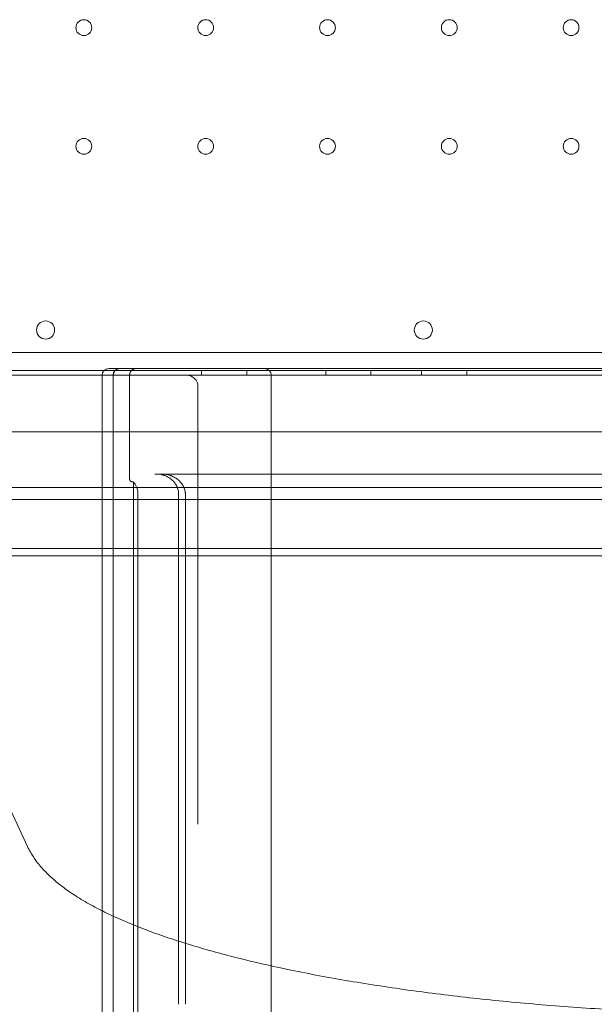
# Model space of a CAD drawing. Units: millimetres. Extents: x 65617 to 77617, y 27911 to 38911.
# Drawn here: x 67919 to 68174, y 33067 to 33503 of the extents above; entities that cross this region are included whole.
import ezdxf

# ---------------------------------------------------------------- set-up
doc = ezdxf.new("R2010")
doc.units = ezdxf.units.MM

# ---------------------------------------------------------------- blocks, each defined once
blk = doc.blocks.new('A$C711D1678')
at = {"color": 0, "linetype": 'Continuous', "lineweight": 0}
for p, q in [((58708.9, 27287.17), (57686.94, 27287.17)), ((58710.73, 27279.17), (57685.11, 27279.17)), ((58628.01, 27277.08), (57768.01, 27277.08)), ((57888.01, 27277.17), (57848.01, 27277.17)), ((58090.81, 27277.17), (57888.01, 27277.17)), ((57888.01, 27277.08), (57888.01, 27277.08)), ((57888.01, 27090.08), (57888.01, 27277.08)), ((57891.01, 27280.08), (57913.01, 27280.08)), ((57892.88, 27090.08), (57892.88, 27277.08)), ((57893.01, 27090.08), (57893.01, 27277.08)), ((57900.22, 27231.24), (57900.22, 27277.08)), ((57913.01, 27280.08), (57938.01, 27280.08)), ((57932.14, 27277.17), (57932.14, 27279.17)), ((57938.01, 27280.08), (57960.01, 27280.08)), ((57952.14, 27277.17), (57952.14, 27279.17)), ((57960.01, 27280.08), (58075.57, 27280.08)), ((57963.01, 27277.08), (57963.01, 27277.08)), ((57963.01, 27277.08), (57963.01, 27090.08)), ((57987.14, 27277.17), (57987.14, 27279.17)), ((58007.14, 27277.17), (58007.14, 27279.17)), ((58029.64, 27277.17), (58029.64, 27279.17)), ((58049.64, 27277.17), (58049.64, 27279.17)), ((58075.57, 27280.08), (58113.01, 27280.08)), ((58305.2, 27277.17), (58090.81, 27277.17)), ((57930.51, 27272.08), (57930.51, 27078.15)), ((58686.58, 27252.08), (57709.43, 27252.08)), ((57912.22, 27233.28), (57911.35, 27233.28)), ((57912.22, 27233.28), (57914.51, 27233.28)), ((57975.72, 27233.28), (57914.51, 27233.28)), ((58060.51, 27233.28), (57975.72, 27233.28)), ((58073.48, 27233.28), (58060.51, 27233.28)), ((58092.45, 27233.28), (58073.48, 27233.28)), ((58094.04, 27233.28), (58092.45, 27233.28)), ((58095.04, 27233.28), (58094.04, 27233.28)), ((58135.98, 27233.28), (58095.04, 27233.28)), ((57901.94, 27090.08), (57901.94, 27229.83)), ((57713.17, 27227.28), (58682.84, 27227.28)), ((57903.94, 27090.08), (57903.94, 27224.28)), ((57921.94, 27090.08), (57921.94, 27224.28)), ((57924.94, 27090.08), (57924.94, 27224.28)), ((58686.58, 27222.08), (57709.43, 27222.08)), ((57712.17, 27200.28), (58683.84, 27200.28)), ((58628.01, 27197.08), (57768.01, 27197.08)), ((57855.01, 27068.19), (57800.3, 27185.53)), ((57892.88, 27090.08), (57892.88, 26933.75)), ((57893.01, 27090.08), (57893.01, 26929.48)), ((57901.94, 27090.08), (57901.94, 26969.63)), ((57903.94, 27090.08), (57903.94, 26969.63)), ((57921.94, 27090.08), (57921.94, 26998.31)), ((57924.94, 27090.08), (57924.94, 26998.31))]:
    blk.add_line(p, q, dxfattribs=at)
for centre, radius in [((57879.92, 27431.16), 3.5), ((57933.92, 27431.16), 3.5), ((57987.92, 27431.16), 3.5), ((58041.92, 27431.16), 3.5), ((58095.92, 27431.16), 3.5), ((57879.92, 27378.56), 3.5), ((57933.92, 27378.56), 3.5), ((57987.92, 27378.56), 3.5), ((58041.92, 27378.56), 3.5), ((58095.92, 27378.56), 3.5), ((57863, 27297.14), 4), ((58030.43, 27297.14), 4)]:
    blk.add_circle(centre, radius, dxfattribs=at)
for centre, radius, start, end in [((57891.01, 27277.08), 3, 90, 180), ((57895.88, 27277.08), 3, 90, 180), ((57925.51, 27272.08), 5, 0, 90), ((57960.01, 27277.08), 3, 0, 90)]:
    blk.add_arc(centre, radius, start, end, dxfattribs=at)
for points, knots in [([(57896.01, 27280.08), (57895.81, 27280.08), (57895.61, 27280.06), (57895.33, 27280), (57895.23, 27279.98), (57895.04, 27279.92), (57894.95, 27279.89), (57894.68, 27279.78), (57894.51, 27279.69), (57894.3, 27279.55), (57894.26, 27279.52), (57894.18, 27279.46), (57894.14, 27279.43), (57894.03, 27279.34), (57893.96, 27279.27), (57893.75, 27279.07), (57893.62, 27278.91), (57893.49, 27278.71), (57893.46, 27278.67), (57893.41, 27278.58), (57893.38, 27278.54), (57893.31, 27278.41), (57893.23, 27278.23), (57893.17, 27278.05), (57893.12, 27277.91), (57893.11, 27277.86), (57893.08, 27277.77), (57893.07, 27277.72), (57893.03, 27277.48), (57893.01, 27277.28), (57893.01, 27277.08)], [0, 0, 0, 0, 0.125, 0.125, 0.1875, 0.1875, 0.25, 0.25, 0.375, 0.375, 0.40625, 0.40625, 0.4375, 0.4375, 0.5, 0.5, 0.625, 0.625, 0.65625, 0.65625, 0.6875, 0.6875, 0.75, 0.8125, 0.8125, 0.84375, 0.84375, 0.875, 0.875, 1, 1, 1, 1]), ([(57900.22, 27277.08), (57900.22, 27277.1), (57900.22, 27277.14), (57900.23, 27277.19), (57900.23, 27277.25), (57900.23, 27277.3), (57900.24, 27277.36), (57900.24, 27277.41), (57900.25, 27277.47), (57900.26, 27277.53), (57900.27, 27277.58), (57900.28, 27277.64), (57900.29, 27277.69), (57900.3, 27277.75), (57900.31, 27277.8), (57900.32, 27277.86), (57900.34, 27277.91), (57900.36, 27277.96), (57900.37, 27278.02), (57900.39, 27278.07), (57900.41, 27278.12), (57900.43, 27278.18), (57900.48, 27278.3), (57900.57, 27278.49), (57900.71, 27278.74), (57900.89, 27278.98), (57901.08, 27279.2), (57901.29, 27279.39), (57901.52, 27279.57), (57901.77, 27279.72), (57901.97, 27279.82), (57902.1, 27279.88), (57902.16, 27279.9), (57902.22, 27279.92), (57902.29, 27279.94), (57902.36, 27279.96), (57902.44, 27279.98), (57902.51, 27280), (57902.6, 27280.02), (57902.68, 27280.04), (57902.78, 27280.05), (57902.87, 27280.07), (57902.97, 27280.07), (57903.07, 27280.08), (57903.14, 27280.08), (57903.18, 27280.08)], [0, 0, 0, 0, 0.01176, 0.023534, 0.035323, 0.047127, 0.058945, 0.070778, 0.082626, 0.094489, 0.106366, 0.118258, 0.130165, 0.142086, 0.154023, 0.165974, 0.17794, 0.189922, 0.201918, 0.213929, 0.225955, 0.237996, 0.250052, 0.310447, 0.372199, 0.43531, 0.499783, 0.557668, 0.618566, 0.682477, 0.749402, 0.762006, 0.775424, 0.789657, 0.804705, 0.820567, 0.837245, 0.854737, 0.873045, 0.892167, 0.912104, 0.932856, 0.954422, 0.976804, 1, 1, 1, 1]), ([(57921.94, 27224.28), (57921.94, 27224.59), (57921.92, 27224.9), (57921.86, 27225.5), (57921.81, 27225.8), (57921.67, 27226.4), (57921.59, 27226.69), (57921.47, 27227.06), (57921.44, 27227.13), (57921.39, 27227.28), (57921.3, 27227.49), (57921.21, 27227.7), (57921.02, 27228.12), (57920.88, 27228.39), (57920.56, 27228.91), (57920.39, 27229.17), (57920.11, 27229.54), (57920.02, 27229.66), (57919.82, 27229.89), (57919.72, 27230.01), (57919.41, 27230.35), (57919.19, 27230.56), (57918.74, 27230.97), (57918.5, 27231.16), (57918.13, 27231.43), (57918, 27231.52), (57917.74, 27231.69), (57917.61, 27231.77), (57916.95, 27232.16), (57916.4, 27232.43), (57915.69, 27232.69), (57915.54, 27232.74), (57915.25, 27232.83), (57915.1, 27232.88), (57914.65, 27233), (57914.36, 27233.07), (57913.45, 27233.23), (57912.84, 27233.28), (57912.22, 27233.28)], [0, 0, 0, 0, 0.0625, 0.0625, 0.125, 0.125, 0.1875, 0.1875, 0.203125, 0.203125, 0.21875, 0.25, 0.25, 0.3125, 0.3125, 0.375, 0.375, 0.40625, 0.40625, 0.4375, 0.4375, 0.5, 0.5, 0.5625, 0.5625, 0.59375, 0.59375, 0.625, 0.625, 0.75, 0.75, 0.78125, 0.78125, 0.8125, 0.8125, 0.875, 0.875, 1, 1, 1, 1]), ([(57914.51, 27233.28), (57915.15, 27233.28), (57915.79, 27233.23), (57917.03, 27233.03), (57917.64, 27232.88), (57918.4, 27232.63), (57918.55, 27232.57), (57918.77, 27232.49), (57918.84, 27232.46), (57918.99, 27232.4), (57919.07, 27232.37), (57919.44, 27232.21), (57919.72, 27232.07), (57920.28, 27231.77), (57920.55, 27231.61), (57921.08, 27231.26), (57921.34, 27231.08), (57921.83, 27230.68), (57922.07, 27230.47), (57922.42, 27230.14), (57922.53, 27230.02), (57922.75, 27229.79), (57922.85, 27229.67), (57923.16, 27229.3), (57923.35, 27229.05), (57923.71, 27228.52), (57923.87, 27228.25), (57924.06, 27227.89), (57924.1, 27227.82), (57924.17, 27227.68), (57924.27, 27227.46), (57924.36, 27227.24), (57924.53, 27226.79), (57924.63, 27226.49), (57924.78, 27225.88), (57924.84, 27225.56), (57924.9, 27225.09), (57924.92, 27224.93), (57924.94, 27224.6), (57924.94, 27224.44), (57924.94, 27224.28)], [0, 0, 0, 0, 0.125, 0.125, 0.25, 0.25, 0.28125, 0.28125, 0.296875, 0.296875, 0.3125, 0.3125, 0.375, 0.375, 0.4375, 0.4375, 0.5, 0.5, 0.5625, 0.5625, 0.59375, 0.59375, 0.625, 0.625, 0.6875, 0.6875, 0.75, 0.75, 0.765625, 0.765625, 0.78125, 0.8125, 0.8125, 0.875, 0.875, 0.9375, 0.9375, 0.96875, 0.96875, 1, 1, 1, 1]), ([(57900.22, 27231.24), (57900.22, 27231.16), (57900.23, 27231.09), (57900.24, 27230.99), (57900.24, 27230.95), (57900.25, 27230.89), (57900.25, 27230.86), (57900.26, 27230.8), (57900.27, 27230.77), (57900.28, 27230.71), (57900.29, 27230.69), (57900.31, 27230.62), (57900.32, 27230.57), (57900.35, 27230.51), (57900.35, 27230.49), (57900.37, 27230.46), (57900.38, 27230.44), (57900.4, 27230.39), (57900.42, 27230.37), (57900.47, 27230.29), (57900.51, 27230.24), (57900.56, 27230.19), (57900.58, 27230.17), (57900.62, 27230.14), (57900.64, 27230.12), (57900.69, 27230.08), (57900.73, 27230.06), (57900.84, 27230), (57900.92, 27229.96), (57901.07, 27229.91), (57901.15, 27229.9), (57901.3, 27229.87), (57901.38, 27229.86), (57901.62, 27229.84), (57901.78, 27229.83), (57901.94, 27229.83)], [0, 0, 0, 0, 0.03125, 0.03125, 0.046875, 0.046875, 0.0625, 0.0625, 0.078125, 0.078125, 0.09375, 0.09375, 0.125, 0.125, 0.140625, 0.140625, 0.15625, 0.15625, 0.1875, 0.1875, 0.25, 0.25, 0.28125, 0.28125, 0.3125, 0.3125, 0.375, 0.375, 0.5, 0.5, 0.625, 0.625, 0.75, 0.75, 1, 1, 1, 1]), ([(57902.02, 27229.73), (57902.32, 27229.35), (57902.6, 27228.94), (57903.07, 27228.08), (57903.28, 27227.64), (57903.53, 27226.94), (57903.6, 27226.7), (57903.72, 27226.23), (57903.77, 27225.99), (57903.9, 27225.27), (57903.94, 27224.78), (57903.94, 27224.28)], [0, 0, 0, 0, 0.25, 0.25, 0.5, 0.5, 0.625, 0.625, 0.75, 0.75, 1, 1, 1, 1]), ([(57888.01, 27039.76), (57888.01, 27040.9), (57888.01, 27044), (57888.01, 27049.04), (57888.01, 27054.91), (57888.01, 27060.78), (57888.01, 27065.08), (57888.01, 27067.79), (57888.01, 27068.9), (57888.01, 27070.01), (57888.01, 27071.13), (57888.01, 27072.24), (57888.01, 27073.35), (57888.01, 27074.47), (57888.01, 27075.58), (57888.01, 27076.7), (57888.01, 27077.81), (57888.01, 27078.93), (57888.01, 27080.04), (57888.01, 27081.16), (57888.01, 27082.27), (57888.01, 27083.39), (57888.01, 27084.5), (57888.01, 27085.62), (57888.01, 27086.73), (57888.01, 27087.85), (57888.01, 27088.97), (57888.01, 27089.71), (57888.01, 27090.08)], [0.7330831, 0.7330831, 0.7330831, 0.7330831, 0.7514624, 0.78267, 0.813867, 0.8450647, 0.8762745, 0.8821682, 0.8880612, 0.8939537, 0.8998456, 0.905737, 0.9116281, 0.9175188, 0.9234093, 0.9292997, 0.93519, 0.9410803, 0.9469707, 0.9528612, 0.9587519, 0.964643, 0.9705344, 0.9764263, 0.9823188, 0.9882118, 0.9941055, 1, 1, 1, 1]), ([(57963.01, 27090.08), (57963.01, 27089.91), (57963.01, 27089.57), (57963.01, 27089.06), (57963.01, 27088.55), (57963.01, 27088.04), (57963.01, 27087.53), (57963.01, 27087.02), (57963.01, 27086.51), (57963.01, 27086.01), (57963.01, 27085.5), (57963.01, 27084.99), (57963.01, 27084.48), (57963.01, 27083.97), (57963.01, 27083.46), (57963.01, 27082.95), (57963.01, 27082.44), (57963.01, 27081.93), (57963.01, 27081.42), (57963.01, 27080.91), (57963.01, 27080.4), (57963.01, 27079.9), (57963.01, 27079.39), (57963.01, 27078.88), (57963.01, 27078.37), (57963.01, 27077.86), (57963.01, 27077.35), (57963.01, 27076.84), (57963.01, 27076.33), (57963.01, 27075.83), (57963.01, 27075.32), (57963.01, 27074.81), (57963.01, 27074.3), (57963.01, 27073.79), (57963.01, 27073.28), (57963.01, 27072.77), (57963.01, 27072.27), (57963.01, 27071.76), (57963.01, 27071.25), (57963.01, 27070.74), (57963.01, 27070.23), (57963.01, 27069.72), (57963.01, 27069.22), (57963.01, 27068.71), (57963.01, 27068.2), (57963.01, 27067.69), (57963.01, 27067.18), (57963.01, 27064.88), (57963.01, 27060.79), (57963.01, 27054.91), (57963.01, 27049.04), (57963.01, 27043.18), (57963.01, 27037.33), (57963.01, 27031.48), (57963.01, 27025.66), (57963.01, 27020.28), (57963.01, 27016.85), (57963.01, 27015.35)], [0, 0, 0, 0, 0.0026909, 0.0053817, 0.0080723, 0.0107628, 0.0134532, 0.0161434, 0.0188334, 0.0215234, 0.0242133, 0.026903, 0.0295926, 0.0322822, 0.0349717, 0.0376611, 0.0403504, 0.0430397, 0.0457289, 0.0484181, 0.0511072, 0.0537963, 0.0564854, 0.0591744, 0.0618635, 0.0645525, 0.0672416, 0.0699306, 0.0726197, 0.0753088, 0.077998, 0.0806871, 0.0833764, 0.0860657, 0.088755, 0.0914444, 0.0941339, 0.0968235, 0.0995132, 0.102203, 0.1048928, 0.1075828, 0.1102729, 0.1129632, 0.1156536, 0.1183441, 0.1210348, 0.1237256, 0.1549332, 0.1861302, 0.2173279, 0.2485377, 0.2799295, 0.3113105, 0.3426921, 0.3740861, 0.3985864, 0.3985864, 0.3985864, 0.3985864]), ([(58541, 27068.19), (58540.53, 27067.19), (58540.02, 27066.21), (58538.55, 27063.73), (58537.53, 27062.26), (58535.22, 27059.33), (58533.92, 27057.88), (58531.03, 27054.99), (58529.43, 27053.55), (58525.94, 27050.7), (58524.05, 27049.3), (58520, 27046.53), (58517.85, 27045.18), (58513.29, 27042.52), (58510.89, 27041.22), (58505.87, 27038.68), (58503.24, 27037.44), (58497.78, 27035.01), (58494.93, 27033.82), (58489.02, 27031.48), (58485.94, 27030.33), (58479.57, 27028.08), (58476.28, 27026.98), (58469.49, 27024.83), (58465.99, 27023.78), (58458.81, 27021.72), (58455.12, 27020.72), (58447.57, 27018.76), (58443.7, 27017.81), (58435.79, 27015.96), (58431.75, 27015.06), (58423.53, 27013.31), (58419.33, 27012.46), (58410.77, 27010.82), (58406.4, 27010.02), (58397.49, 27008.47), (58392.95, 27007.72), (58383.73, 27006.28), (58379.04, 27005.58), (58369.54, 27004.24), (58364.73, 27003.6), (58354.98, 27002.38), (58350.05, 27001.79), (58340.09, 27000.68), (58335.06, 27000.16), (58324.91, 26999.17), (58319.8, 26998.7), (58309.51, 26997.83), (58304.32, 26997.42), (58293.86, 26996.67), (58288.57, 26996.32), (58277.94, 26995.68), (58272.59, 26995.39), (58261.82, 26994.87), (58256.41, 26994.64), (58245.54, 26994.25), (58240.09, 26994.08), (58229.17, 26993.8), (58223.7, 26993.69), (58212.75, 26993.54), (58207.28, 26993.5), (58196.34, 26993.47), (58190.89, 26993.49), (58179.99, 26993.58), (58174.55, 26993.66), (58163.68, 26993.87), (58158.24, 26994.01), (58147.39, 26994.35), (58141.98, 26994.55), (58131.19, 26995.01), (58125.81, 26995.27), (58115.12, 26995.85), (58109.8, 26996.17), (58099.24, 26996.87), (58093.99, 26997.25), (58083.6, 26998.07), (58078.44, 26998.5), (58068.25, 26999.44), (58063.21, 26999.93), (58053.25, 27000.97), (58048.32, 27001.52), (58038.56, 27002.68), (58033.73, 27003.29), (58024.18, 27004.56), (58019.46, 27005.22), (58010.15, 27006.6), (58005.56, 27007.32), (57996.53, 27008.81), (57992.08, 27009.58), (57983.35, 27011.17), (57979.07, 27011.99), (57970.67, 27013.68), (57966.56, 27014.55), (57958.54, 27016.34), (57954.63, 27017.25), (57946.99, 27019.13), (57943.26, 27020.09), (57935.98, 27022.06), (57932.42, 27023.07), (57925.5, 27025.15), (57922.14, 27026.21), (57915.6, 27028.37), (57912.44, 27029.48), (57906.32, 27031.74), (57903.36, 27032.9), (57897.66, 27035.25), (57894.92, 27036.45), (57889.67, 27038.91), (57887.17, 27040.16), (57882.4, 27042.7), (57880.14, 27044), (57875.84, 27046.65), (57873.79, 27048.01), (57869.94, 27050.8), (57868.13, 27052.24), (57864.77, 27055.19), (57863.21, 27056.7), (57860.39, 27059.8), (57859.11, 27061.39), (57856.84, 27064.7), (57855.84, 27066.41), (57855.01, 27068.19)], [0, 0, 0, 0, 10.001303, 10.001303, 25.843393, 25.843393, 42.456808, 42.456808, 59.846352, 59.846352, 77.680465, 77.680465, 95.631868, 95.631868, 113.488733, 113.488733, 131.149633, 131.149633, 148.656416, 148.656416, 166.167173, 166.167173, 183.585148, 183.585148, 200.901052, 200.901052, 218.107218, 218.107218, 235.194972, 235.194972, 252.154339, 252.154339, 268.974504, 268.974504, 285.819395, 285.819395, 302.660123, 302.660123, 319.467296, 319.467296, 336.22779, 336.22779, 352.927171, 352.927171, 369.550445, 369.550445, 386.082819, 386.082819, 402.540476, 402.540476, 419.039297, 419.039297, 435.552288, 435.552288, 452.065977, 452.065977, 468.565832, 468.565832, 485.03689, 485.03689, 501.464381, 501.464381, 517.834315, 517.834315, 534.176735, 534.176735, 550.578869, 550.578869, 567.03101, 567.03101, 583.518913, 583.518913, 600.027783, 600.027783, 616.542873, 616.542873, 633.050119, 633.050119, 649.526249, 649.526249, 666.009692, 666.009692, 682.590129, 682.590129, 699.253253, 699.253253, 715.984483, 715.984483, 732.769322, 732.769322, 749.594117, 749.594117, 766.44683, 766.44683, 783.25362, 783.25362, 800.140611, 800.140611, 817.159866, 817.159866, 834.30112, 834.30112, 851.555326, 851.555326, 868.914686, 868.914686, 886.371698, 886.371698, 903.913632, 903.913632, 921.433854, 921.433854, 939.175212, 939.175212, 957.082506, 957.082506, 975.022867, 975.022867, 992.725905, 992.725905, 1010.517333, 1010.517333, 1010.517333, 1010.517333]), ([(57888.01, 26912.27), (57888.01, 26912.41), (57888.01, 26912.69), (57888.01, 26913.11), (57888.01, 26913.53), (57888.01, 26913.95), (57888.01, 26914.37), (57888.01, 26914.79), (57888.01, 26915.21), (57888.01, 26915.63), (57888.01, 26916.05), (57888.01, 26916.47), (57888.01, 26916.89), (57888.01, 26917.31), (57888.01, 26917.74), (57888.01, 26918.16), (57888.01, 26918.58), (57888.01, 26919.01), (57888.01, 26919.43), (57888.01, 26919.86), (57888.01, 26920.29), (57888.01, 26920.71), (57888.01, 26921.14), (57888.01, 26921.57), (57888.01, 26921.99), (57888.01, 26922.42), (57888.01, 26922.85), (57888.01, 26923.28), (57888.01, 26923.71), (57888.01, 26924.14), (57888.01, 26924.57), (57888.01, 26925), (57888.01, 26925.43), (57888.01, 26925.86), (57888.01, 26926.29), (57888.01, 26926.73), (57888.01, 26927.16), (57888.01, 26927.59), (57888.01, 26928.03), (57888.01, 26928.46), (57888.01, 26928.9), (57888.01, 26929.33), (57888.01, 26929.77), (57888.01, 26930.2), (57888.01, 26930.64), (57888.01, 26931.08), (57888.01, 26931.52), (57888.01, 26933.5), (57888.01, 26937.06), (57888.01, 26942.22), (57888.01, 26947.44), (57888.01, 26952.72), (57888.01, 26958.07), (57888.01, 26963.47), (57888.01, 26968.92), (57888.01, 26976.25), (57888.01, 26985.54), (57888.01, 26996.84), (57888.01, 27008.28), (57888.01, 27017.91), (57888.01, 27025.66), (57888.01, 27031.48), (57888.01, 27036.19), (57888.01, 27038.95), (57888.01, 27039.76)], [0, 0, 0, 0, 0.0026909, 0.0053817, 0.0080723, 0.0107628, 0.0134532, 0.0161434, 0.0188334, 0.0215234, 0.0242133, 0.026903, 0.0295926, 0.0322822, 0.0349717, 0.0376611, 0.0403504, 0.0430397, 0.0457289, 0.0484181, 0.0511072, 0.0537963, 0.0564854, 0.0591744, 0.0618635, 0.0645525, 0.0672416, 0.0699306, 0.0726197, 0.0753088, 0.077998, 0.0806871, 0.0833764, 0.0860657, 0.088755, 0.0914444, 0.0941339, 0.0968235, 0.0995132, 0.102203, 0.1048928, 0.1075828, 0.1102729, 0.1129632, 0.1156536, 0.1183441, 0.1210348, 0.1237256, 0.1549332, 0.1861302, 0.2173279, 0.2485377, 0.2799295, 0.3113105, 0.3426921, 0.3740861, 0.4370416, 0.5, 0.5629556, 0.625914, 0.6573058, 0.6886868, 0.7200684, 0.7330831, 0.7330831, 0.7330831, 0.7330831]), ([(57963.01, 27015.35), (57963.01, 27012.99), (57963.01, 27006.8), (57963.01, 26996.84), (57963.01, 26985.54), (57963.01, 26976.25), (57963.01, 26968.92), (57963.01, 26963.47), (57963.01, 26958.07), (57963.01, 26952.73), (57963.01, 26947.44), (57963.01, 26942.22), (57963.01, 26937.06), (57963.01, 26933.33), (57963.01, 26930.99), (57963.01, 26930.04), (57963.01, 26929.08), (57963.01, 26928.13), (57963.01, 26927.18), (57963.01, 26926.23), (57963.01, 26925.29), (57963.01, 26924.34), (57963.01, 26923.4), (57963.01, 26922.46), (57963.01, 26921.52), (57963.01, 26920.59), (57963.01, 26919.66), (57963.01, 26918.73), (57963.01, 26917.8), (57963.01, 26916.87), (57963.01, 26915.95), (57963.01, 26915.03), (57963.01, 26914.11), (57963.01, 26913.19), (57963.01, 26912.58), (57963.01, 26912.27)], [0.3985864, 0.3985864, 0.3985864, 0.3985864, 0.4370416, 0.5, 0.5629556, 0.625914, 0.6573058, 0.6886868, 0.7200684, 0.7514624, 0.78267, 0.813867, 0.8450647, 0.8762745, 0.8821682, 0.8880612, 0.8939537, 0.8998456, 0.905737, 0.9116281, 0.9175188, 0.9234093, 0.9292997, 0.93519, 0.9410803, 0.9469707, 0.9528612, 0.9587519, 0.964643, 0.9705344, 0.9764263, 0.9823188, 0.9882118, 0.9941055, 1, 1, 1, 1])]:
    blk.add_open_spline(points, degree=3, knots=knots, dxfattribs=at)
blk.add_open_spline([(57901.94, 27229.83), (57901.97, 27229.8), (57901.99, 27229.77), (57902.02, 27229.74)], degree=3, dxfattribs=at)

msp = doc.modelspace()

# ---------------------------------------------------------------- block references
msp.add_blockref('A$C711D1678', (10067.61, 6068.83))

doc.saveas('drawing.dxf')
